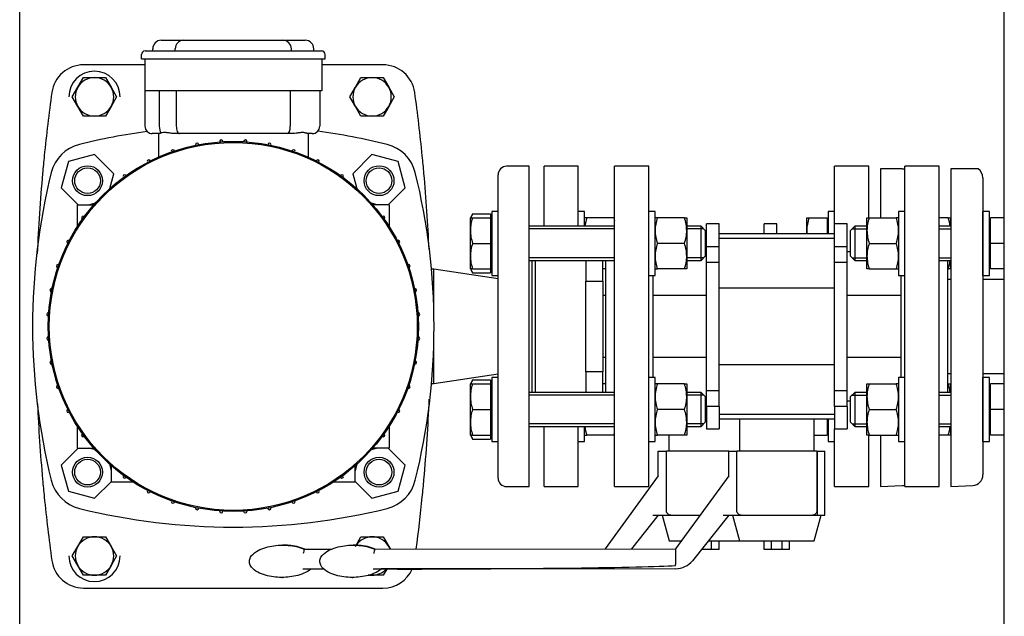
# Model space of a CAD drawing. Units: millimetres. Extents: x 100 to 4113, y 100 to 2870.
# Drawn here: x 492 to 953, y 2048 to 2327 of the extents above; entities that cross this region are included whole.
import ezdxf

# ---------------------------------------------------------------- set-up
doc = ezdxf.new("R2010")
doc.units = ezdxf.units.MM
for name, color, linetype in [('10SV05R022T_A_DD', 7, 'Continuous'), ('11003', 7, 'Continuous'), ('44_OD_X_69.5MM', 7, 'Continuous'), ('60003_-_DISCHARG', 7, 'Continuous'), ('62009_DN40_PRESS', 7, 'Continuous'), ('72002_1P-NCH-DN4', 7, 'Continuous'), ('Default', 7, 'Continuous'), ('DN40_PRESSED_WEL', 7, 'Continuous'), ('FR-PANEL-TRIPLE', 7, 'Continuous'), ('HANDLE_40MM', 7, 'Continuous'), ('M12_PLAIN_WASHER', 7, 'Continuous'), ('M12_X_50_LG_HEX_', 7, 'Continuous'), ('M16_FULL_HEX_NUT', 7, 'Continuous'), ('M16_PLAIN_WASHER', 7, 'Continuous'), ('M16_X_100_LG_HEX', 7, 'Continuous'), ('M16_X_65_LG_HEX_', 7, 'Continuous'), ('ROLLY_DN40', 7, 'Continuous')]:
    doc.layers.add(name, color=color, linetype=linetype)

# ---------------------------------------------------------------- blocks, each defined once
blk = doc.blocks.new('SE1')
at = {"layer": '10SV05R022T_A_DD', "color": 7, "linetype": 'Continuous'}
for p, q in [((558.46, 2317.68), (558.96, 2317.68)), ((558.96, 2317.68), (568.96, 2317.68)), ((568.96, 2317.68), (615.36, 2317.68)), ((615.36, 2317.68), (625.36, 2317.68)), ((625.36, 2317.68), (625.86, 2317.68)), ((549.16, 2308.98), (549.16, 2310.98)), ((550.86, 2312.68), (557.66, 2312.68)), ((554.46, 2312.68), (554.46, 2313.68)), ((557.66, 2312.68), (626.66, 2312.68)), ((564.96, 2312.68), (564.96, 2313.68)), ((619.36, 2312.68), (619.36, 2313.68)), ((626.66, 2312.68), (633.46, 2312.68)), ((629.86, 2312.68), (629.86, 2313.68)), ((635.16, 2308.98), (635.16, 2310.98)), ((550.76, 2306.18), (522.06, 2306.18)), ((549.16, 2308.98), (557.66, 2308.98)), ((550.76, 2308.98), (550.76, 2293.98)), ((557.66, 2308.98), (626.66, 2308.98)), ((626.66, 2308.98), (635.16, 2308.98)), ((633.56, 2308.98), (633.56, 2293.98)), ((662.26, 2306.18), (633.56, 2306.18)), ((550.76, 2293.98), (550.76, 2277.48)), ((557.76, 2293.98), (550.76, 2293.98)), ((557.48, 2293.98), (557.48, 2277.48)), ((626.56, 2293.98), (557.76, 2293.98)), ((565.48, 2293.98), (565.48, 2277.48)), ((618.83, 2293.98), (618.83, 2277.48)), ((633.56, 2293.98), (626.56, 2293.98)), ((632.66, 2293.98), (632.66, 2277.48)), ((557.67, 2273.98), (554.26, 2273.98)), ((557.16, 2273.98), (557.16, 2262.95)), ((566.93, 2273.98), (564.84, 2273.98)), ((617.39, 2273.98), (566.93, 2273.98)), ((619.48, 2273.98), (617.39, 2273.98)), ((629.16, 2273.98), (627.06, 2273.98)), ((627.16, 2273.98), (627.16, 2262.95)), ((527.21, 2264.19), (514.94, 2260.9)), ((536.19, 2255.2), (527.21, 2264.19)), ((657.11, 2264.19), (648.13, 2255.2)), ((669.38, 2260.9), (657.11, 2264.19)), ((514.94, 2260.9), (511.65, 2248.63)), ((672.66, 2248.63), (669.38, 2260.9)), ((534.31, 2248.2), (536.19, 2255.2)), ((648.13, 2255.2), (650, 2248.2)), ((716.16, 2112.68), (716.16, 2254.68)), ((730.66, 2258.68), (720.16, 2258.68)), ((730.66, 2108.68), (730.66, 2258.68)), ((511.65, 2248.63), (519.6, 2240.68)), ((664.72, 2240.68), (672.66, 2248.63)), ((519.16, 2240.68), (526.9, 2240.68)), ((519.16, 2230.36), (519.16, 2240.68)), ((524.49, 2240.68), (527.64, 2241.53)), ((656.67, 2241.53), (659.83, 2240.68)), ((665.16, 2240.68), (657.42, 2240.68)), ((665.16, 2240.68), (665.16, 2230.36)), ((732.16, 2152.79), (732.16, 2214.57)), ((686.04, 2210.43), (684.96, 2210.43)), ((686.04, 2192.17), (686.04, 2210.43)), ((716.16, 2205.91), (686.04, 2210.43)), ((686.04, 2156.93), (686.04, 2175.2)), ((686.04, 2156.93), (716.16, 2161.46)), ((684.96, 2156.93), (686.04, 2156.93)), ((519.16, 2126.68), (519.16, 2137)), ((665.16, 2137), (665.16, 2126.68)), ((519.6, 2126.68), (511.65, 2118.73)), ((519.16, 2126.68), (526.9, 2126.68)), ((527.64, 2125.84), (524.49, 2126.68)), ((659.83, 2126.68), (656.67, 2125.84)), ((665.16, 2126.68), (657.42, 2126.68)), ((672.66, 2118.73), (664.72, 2126.68)), ((511.65, 2118.73), (514.94, 2106.46)), ((535.16, 2116.01), (534.31, 2119.17)), ((535.16, 2110.68), (535.16, 2118.42)), ((650, 2119.17), (649.16, 2116.01)), ((649.16, 2110.68), (649.16, 2118.42)), ((669.38, 2106.46), (672.66, 2118.73)), ((527.21, 2103.18), (535.16, 2111.12)), ((545.48, 2110.68), (535.16, 2110.68)), ((649.16, 2110.68), (638.84, 2110.68)), ((649.16, 2111.12), (657.11, 2103.18)), ((720.16, 2108.68), (730.66, 2108.68)), ((514.94, 2106.46), (527.21, 2103.18)), ((657.11, 2103.18), (669.38, 2106.46)), ((522.06, 2061.18), (662.26, 2061.18))]:
    blk.add_line(p, q, dxfattribs=at)
for centre, radius in [((592.16, 2183.68), 86.65), ((592.16, 2183.68), 86.15), ((523.92, 2251.92), 7), ((660.4, 2251.92), 7), ((523.92, 2251.92), 6), ((660.4, 2251.92), 6), ((523.92, 2115.45), 7), ((523.92, 2115.45), 6), ((660.4, 2115.45), 7), ((660.4, 2115.45), 6)]:
    blk.add_circle(centre, radius, dxfattribs=at)
for centre, radius, start, end in [((558.46, 2313.68), 4, 90, 180), ((568.96, 2313.68), 4, 90, 180), ((615.36, 2313.68), 4, 0, 90), ((625.86, 2313.68), 4, 0, 90), ((550.86, 2310.98), 1.7, 90, 180), ((633.46, 2310.98), 1.7, 0, 90.0003), ((522.06, 2291.18), 15, 90, 172.129), ((662.26, 2291.18), 15, 7.871, 90), ((1299.66, 2183.68), 800, 172.12903, 174.26938), ((-115.34, 2183.68), 800, 5.73062, 7.87097), ((554.26, 2277.48), 3.5, 180, 270), ((629.16, 2277.48), 3.5, 270, 0), ((592.16, 1977.68), 300, 97.7251, 103.8996), ((592.16, 1977.68), 300, 76.1004, 82.4279), ((524.42, 2251.42), 18, 103.8996, 166.1004), ((575.21, 2268.71), 0.8, 2, 178), ((586.51, 2270.2), 0.8, 2, 178), ((597.81, 2270.2), 0.8, 2, 178), ((609.11, 2268.71), 0.8, 2, 178), ((659.9, 2251.42), 18, 13.8996, 76.1004), ((1299.66, 2183.68), 800, 174.26938, 174.86258), ((563.91, 2265.65), 0.8, 2, 178), ((620.41, 2265.65), 0.8, 2, 178), ((-115.34, 2183.68), 800, 5.13742, 5.73062), ((552.61, 2260.83), 0.8, 2, 178), ((631.71, 2260.83), 0.8, 2, 178), ((798.16, 2183.68), 300, 166.1004, 193.8996), ((1299.66, 2183.68), 800, 174.86257, 177.56381), ((541.31, 2253.9), 0.8, 2, 178), ((643.01, 2253.9), 0.8, 2, 178), ((386.16, 2183.68), 300, 346.1004, 13.8996), ((-115.34, 2183.68), 800, 2.59182, 5.13742), ((720.16, 2254.68), 4, 90, 180), ((521.94, 2234.53), 0.8, 92, 268), ((662.38, 2234.53), 0.8, 272, 88), ((515.01, 2223.23), 0.8, 92, 268), ((669.31, 2223.23), 0.8, 272, 88), ((510.19, 2211.93), 0.8, 92, 268), ((674.13, 2211.93), 0.8, 272, 88), ((507.13, 2200.63), 0.8, 92, 268), ((677.19, 2200.63), 0.8, 272, 88), ((505.64, 2189.33), 0.8, 92, 268), ((678.68, 2189.33), 0.8, 272, 88), ((505.64, 2178.03), 0.8, 92, 268), ((678.68, 2178.03), 0.8, 272, 88), ((507.13, 2166.73), 0.8, 92, 268), ((677.19, 2166.73), 0.8, 272, 88), ((510.19, 2155.43), 0.8, 92, 268), ((674.13, 2155.43), 0.8, 272, 88), ((-115.34, 2183.68), 800, 354.86257, 357.56381), ((1299.66, 2183.68), 800, 182.59182, 185.13742), ((515.01, 2144.13), 0.8, 92, 268), ((669.31, 2144.13), 0.8, 272, 88), ((521.94, 2132.83), 0.8, 120.5084, 268), ((662.38, 2132.83), 0.8, 272, 88), ((1299.66, 2183.68), 800, 185.13742, 185.73062), ((524.42, 2115.94), 18, 193.8996, 256.1004), ((541.31, 2113.46), 0.8, 182, 330.5301), ((643.01, 2113.46), 0.8, 182, 358), ((659.9, 2115.94), 18, 283.8996, 346.1004), ((-115.34, 2183.68), 800, 354.26938, 354.86258), ((720.16, 2112.68), 4, 180, 270), ((1299.66, 2183.68), 800, 185.73062, 187.87097), ((552.61, 2106.53), 0.8, 182, 358), ((631.71, 2106.53), 0.8, 182, 358), ((-115.34, 2183.68), 800, 352.50956, 354.26938), ((592.16, 2389.68), 300, 256.1004, 283.8996), ((563.91, 2101.71), 0.8, 182, 358), ((575.21, 2098.65), 0.8, 182, 358), ((609.11, 2098.65), 0.8, 182, 358), ((620.41, 2101.71), 0.8, 182, 358), ((586.51, 2097.17), 0.8, 182, 358), ((597.81, 2097.17), 0.8, 182, 358), ((522.06, 2076.18), 15, 187.871, 270), ((662.26, 2076.18), 15, 270, 335.9651)]:
    blk.add_arc(centre, radius, start, end, dxfattribs=at)
for centre, major_axis, start_param, end_param in [((558.93, 2277.48), (0, -3.5), 4.712389, 5.857025), ((566.93, 2277.48), (0, 3.5), 1.570796, 3.141593), ((617.39, 2277.48), (0, 3.5), 3.141593, 4.712389)]:
    blk.add_ellipse(centre, major_axis=major_axis, ratio=0.414214, start_param=start_param, end_param=end_param, dxfattribs=at)
blk.add_open_spline([(558.33, 2274.29), (558.25, 2274.22), (558.08, 2274.11), (557.86, 2274), (557.73, 2273.98), (557.67, 2273.98)], degree=3, dxfattribs=at)
for points, knots in [([(564.84, 2273.98), (564.15, 2273.98), (563.5, 2274.05), (562.55, 2274.17), (562.24, 2274.22), (561.64, 2274.3), (561.35, 2274.34), (560.8, 2274.41), (560.53, 2274.43), (560.01, 2274.46), (559.76, 2274.46), (559.07, 2274.44), (558.67, 2274.38), (558.33, 2274.29)], [0, 0, 0, 0, 0.25, 0.25, 0.375, 0.375, 0.5, 0.5, 0.625, 0.625, 0.75, 0.75, 1, 1, 1, 1]), ([(627.06, 2273.98), (626.99, 2273.98), (626.88, 2274.02), (626.67, 2274.09), (626.58, 2274.12), (626.4, 2274.18), (626.3, 2274.21), (625.98, 2274.3), (625.74, 2274.36), (625.32, 2274.42), (625.17, 2274.43), (624.86, 2274.46), (624.69, 2274.46), (624.18, 2274.46), (623.82, 2274.44), (623.24, 2274.38), (623.04, 2274.35), (622.63, 2274.3), (622.42, 2274.27), (621.78, 2274.18), (621.34, 2274.11), (620.43, 2274.02), (619.96, 2273.98), (619.48, 2273.98)], [0, 0, 0, 0, 0.125, 0.125, 0.1875, 0.1875, 0.25, 0.25, 0.375, 0.375, 0.4375, 0.4375, 0.5, 0.5, 0.625, 0.625, 0.6875, 0.6875, 0.75, 0.75, 0.875, 0.875, 1, 1, 1, 1])]:
    blk.add_open_spline(points, degree=3, knots=knots, dxfattribs=at)
at = {"layer": '11003', "color": 7, "linetype": 'Continuous'}
blk.add_line((492.16, 1708.68), (492.16, 2658.68), dxfattribs=at)
at = {"layer": '44_OD_X_69.5MM', "color": 7, "linetype": 'Continuous'}
for p, q in [((928.16, 2205.68), (926.66, 2205.68)), ((926.66, 2161.68), (928.16, 2161.68))]:
    blk.add_line(p, q, dxfattribs=at)
at = {"layer": '60003_-_DISCHARG', "color": 7, "linetype": 'Continuous'}
for p, q in [((953.16, 2205.68), (943.16, 2205.68)), ((943.16, 2161.68), (953.16, 2161.68))]:
    blk.add_line(p, q, dxfattribs=at)
at = {"layer": '62009_DN40_PRESS', "color": 7, "linetype": 'Continuous'}
for p, q in [((928.16, 2257.43), (928.16, 2108.68)), ((938.39, 2257.43), (928.16, 2257.43)), ((940.85, 2257.43), (938.39, 2257.43)), ((943.16, 2253.22), (943.16, 2114.15)), ((928.16, 2108.68), (938.39, 2109.15))]:
    blk.add_line(p, q, dxfattribs=at)
for centre, start, end in [((938.16, 2253.22), 0, 57.4613), ((938.16, 2114.15), 272.6321, 0)]:
    blk.add_arc(centre, 5, start, end, dxfattribs=at)
at = {"layer": '72002_1P-NCH-DN4', "color": 7, "linetype": 'Continuous'}
for p, q in [((733.66, 2152.79), (733.66, 2214.57)), ((757.28, 2214.57), (757.28, 2204.95)), ((765.16, 2204.95), (765.16, 2214.57)), ((757.28, 2204.95), (765.16, 2204.95)), ((757.28, 2183.68), (757.28, 2204.95)), ((765.16, 2204.95), (765.16, 2162.41)), ((757.28, 2162.41), (757.28, 2183.68)), ((765.16, 2162.41), (757.28, 2162.41)), ((757.28, 2162.41), (757.28, 2152.79)), ((765.16, 2152.79), (765.16, 2162.41))]:
    blk.add_line(p, q, dxfattribs=at)
at = {"layer": 'DN40_PRESSED_WEL', "color": 7, "linetype": 'Continuous'}
for p, q in [((895.16, 2257.43), (895.16, 2234.57)), ((905.39, 2257.43), (895.16, 2257.43)), ((905.39, 2257.43), (906.69, 2257.43)), ((895.16, 2132.79), (895.16, 2108.68)), ((895.16, 2108.68), (905.39, 2109.15))]:
    blk.add_line(p, q, dxfattribs=at)
blk.add_arc((905.16, 2114.15), 5, 272.6321, 287.4576, dxfattribs=at)
at = {"layer": 'FR-PANEL-TRIPLE', "color": 7, "linetype": 'Continuous'}
blk.add_line((953.16, 1988.68), (953.16, 2380.68), dxfattribs=at)
at = {"layer": 'HANDLE_40MM', "color": 7, "linetype": 'Continuous'}
for p, q in [((791.16, 2125.26), (794.95, 2125.26)), ((791.16, 2113.73), (791.16, 2125.26)), ((824.16, 2125.26), (794.95, 2125.26)), ((794.95, 2097.23), (794.95, 2125.26)), ((824.16, 2125.26), (827.95, 2125.26)), ((824.16, 2113.73), (824.16, 2125.26)), ((865.37, 2125.26), (827.95, 2125.26)), ((827.95, 2097.23), (827.95, 2125.26)), ((865.37, 2125.26), (865.5, 2125.26)), ((865.37, 2125.26), (865.37, 2097.23)), ((865.5, 2125.26), (869.16, 2125.26)), ((865.5, 2125.26), (865.5, 2095.26)), ((869.16, 2095.26), (869.16, 2125.26)), ((791.16, 2113.73), (766.22, 2079.55)), ((824.16, 2113.73), (799.22, 2079.55)), ((791.16, 2095.26), (778.55, 2079.5)), ((788.6, 2095.26), (796.97, 2095.26)), ((792.96, 2095.26), (796.17, 2083.26)), ((796.97, 2095.26), (810.68, 2095.26)), ((824.16, 2095.26), (807.12, 2073.96)), ((821.6, 2095.26), (829.97, 2095.26)), ((825.96, 2095.26), (829.17, 2083.26)), ((829.97, 2095.26), (863.37, 2095.26)), ((863.37, 2095.26), (865.5, 2095.26)), ((864.17, 2083.26), (867.39, 2095.26)), ((865.5, 2095.26), (869.16, 2095.26)), ((615.49, 2081.25), (615.25, 2081.25)), ((625.4, 2079.37), (638.48, 2079.39)), ((648.49, 2081.25), (648.25, 2081.25)), ((658.4, 2079.37), (799.22, 2079.52)), ((658.51, 2079.41), (766.22, 2079.52)), ((766.22, 2079.55), (766.22, 2079.49)), ((796.17, 2083.26), (801.93, 2083.26)), ((799.22, 2079.55), (799.26, 2072.2)), ((816.14, 2079.26), (811.36, 2079.26)), ((814.56, 2083.26), (829.17, 2083.26)), ((816.14, 2079.26), (816.14, 2083.26)), ((819.66, 2079.26), (816.14, 2079.26)), ((819.66, 2079.26), (819.66, 2083.26)), ((829.17, 2083.26), (864.17, 2083.26)), ((840.66, 2079.26), (840.66, 2083.26)), ((844.17, 2079.26), (840.66, 2079.26)), ((844.17, 2079.26), (844.17, 2083.26)), ((849.14, 2079.26), (844.17, 2079.26)), ((849.14, 2079.26), (849.14, 2083.26)), ((852.66, 2079.26), (849.14, 2079.26)), ((852.66, 2079.26), (852.66, 2083.26)), ((634.6, 2070.06), (624.68, 2070.05)), ((669.08, 2070.06), (657.68, 2070.05)), ((766.32, 2070.2), (661.47, 2070.09)), ((799.32, 2070.2), (669.08, 2070.06)), ((799.27, 2071.67), (799.26, 2072.2)), ((614.9, 2066.15), (615.14, 2066.15)), ((647.9, 2066.15), (648.14, 2066.15))]:
    blk.add_line(p, q, dxfattribs=at)
for centre, radius, start, end in [((660.77, 2070.17), 36.55, 165.418, 168.6363), ((693.77, 2070.17), 36.55, 165.418, 168.6363), ((799.31, 2080.2), 10, 270.061, 321.3422)]:
    blk.add_arc(centre, radius, start, end, dxfattribs=at)
blk.add_ellipse((669.08, 2072.06), major_axis=(-135.04, -0.14), ratio=0.01481, start_param=1.570796, end_param=2.872683, dxfattribs=at)
for points, knots in [([(796.97, 2095.26), (796.71, 2095.3), (796.47, 2095.36), (796.12, 2095.52), (796, 2095.58), (795.79, 2095.71), (795.68, 2095.79), (795.49, 2095.96), (795.4, 2096.06), (795.25, 2096.26), (795.18, 2096.37), (795.07, 2096.6), (795.03, 2096.72), (794.97, 2096.97), (794.95, 2097.1), (794.95, 2097.23)], [0, 0, 0, 0, 0.25, 0.25, 0.375, 0.375, 0.5, 0.5, 0.625, 0.625, 0.75, 0.75, 0.875, 0.875, 1, 1, 1, 1]), ([(829.97, 2095.26), (829.71, 2095.3), (829.47, 2095.36), (829.12, 2095.52), (829, 2095.58), (828.79, 2095.71), (828.68, 2095.79), (828.49, 2095.96), (828.4, 2096.06), (828.25, 2096.26), (828.18, 2096.37), (828.07, 2096.6), (828.03, 2096.72), (827.97, 2096.97), (827.95, 2097.1), (827.95, 2097.23)], [0, 0, 0, 0, 0.25, 0.25, 0.375, 0.375, 0.5, 0.5, 0.625, 0.625, 0.75, 0.75, 0.875, 0.875, 1, 1, 1, 1]), ([(865.37, 2097.23), (865.37, 2097.1), (865.35, 2096.97), (865.3, 2096.73), (865.25, 2096.6), (865.09, 2096.26), (864.93, 2096.05), (864.56, 2095.71), (864.34, 2095.57), (863.87, 2095.37), (863.63, 2095.3), (863.37, 2095.26)], [0, 0, 0, 0, 0.125, 0.125, 0.25, 0.25, 0.5, 0.5, 0.75, 0.75, 1, 1, 1, 1]), ([(628.45, 2070.06), (627.47, 2069.2), (626.32, 2068.57), (623.97, 2067.55), (622.73, 2067.17), (618.97, 2066.3), (616.42, 2066.08), (611.26, 2066.25), (608.73, 2066.63), (605.05, 2067.86), (603.87, 2068.38), (601.7, 2069.78), (600.68, 2070.67), (599.83, 2072.42), (599.67, 2073.06), (599.71, 2074.37), (599.91, 2075.01), (600.85, 2076.72), (601.87, 2077.58), (604.06, 2078.97), (605.24, 2079.49), (607.69, 2080.32), (608.95, 2080.62), (612.78, 2081.27), (615.34, 2081.36), (619.17, 2081.04), (620.46, 2080.85), (622.98, 2080.27), (624.21, 2079.89), (625.4, 2079.37)], [0, 0, 0, 0, 0.0625, 0.0625, 0.125, 0.125, 0.25, 0.25, 0.375, 0.375, 0.4375, 0.4375, 0.5, 0.5, 0.53125, 0.53125, 0.5625, 0.5625, 0.625, 0.625, 0.6875, 0.6875, 0.75, 0.75, 0.875, 0.875, 0.9375, 0.9375, 1, 1, 1, 1]), ([(625.64, 2079.37), (624.45, 2079.89), (623.22, 2080.27), (620.7, 2080.84), (619.41, 2081.04), (617.25, 2081.22), (616.37, 2081.26), (615.49, 2081.26)], [0, 0, 0, 0, 0.0625, 0.0625, 0.125, 0.125, 0.1679904, 0.1679904, 0.1679904, 0.1679904]), ([(661.45, 2070.06), (660.47, 2069.2), (659.32, 2068.57), (656.97, 2067.55), (655.73, 2067.17), (651.97, 2066.3), (649.42, 2066.08), (644.26, 2066.25), (641.73, 2066.63), (638.05, 2067.86), (636.87, 2068.38), (634.7, 2069.78), (633.68, 2070.67), (632.83, 2072.42), (632.67, 2073.06), (632.71, 2074.37), (632.91, 2075.01), (633.85, 2076.72), (634.87, 2077.58), (637.06, 2078.97), (638.24, 2079.49), (640.69, 2080.32), (641.95, 2080.62), (645.78, 2081.27), (648.34, 2081.36), (652.17, 2081.04), (653.46, 2080.85), (655.98, 2080.27), (657.21, 2079.89), (658.4, 2079.37)], [0, 0, 0, 0, 0.0625, 0.0625, 0.125, 0.125, 0.25, 0.25, 0.375, 0.375, 0.4375, 0.4375, 0.5, 0.5, 0.53125, 0.53125, 0.5625, 0.5625, 0.625, 0.625, 0.6875, 0.6875, 0.75, 0.75, 0.875, 0.875, 0.9375, 0.9375, 1, 1, 1, 1]), ([(658.64, 2079.37), (657.45, 2079.89), (656.22, 2080.27), (653.7, 2080.84), (652.41, 2081.04), (650.25, 2081.22), (649.37, 2081.26), (648.49, 2081.26)], [0, 0, 0, 0, 0.0625, 0.0625, 0.125, 0.125, 0.1679904, 0.1679904, 0.1679904, 0.1679904])]:
    blk.add_open_spline(points, degree=3, knots=knots, dxfattribs=at)
at = {"layer": 'M12_PLAIN_WASHER', "color": 7, "linetype": 'Continuous'}
for centre, start, end in [((527.16, 2291.18), 0, 180), ((527.16, 2291.18), 0, 180), ((527.16, 2076.18), 180, 0), ((527.16, 2076.18), 180, 0)]:
    blk.add_arc(centre, 12, start, end, dxfattribs=at)
at = {"layer": 'M12_X_50_LG_HEX_', "color": 7, "linetype": 'Continuous'}
for p, q in [((519.37, 2295.68), (521.96, 2300.18)), ((521.96, 2300.18), (527.16, 2300.18)), ((527.16, 2300.18), (532.36, 2300.18)), ((532.36, 2300.18), (534.95, 2295.68)), ((649.37, 2295.68), (651.96, 2300.18)), ((649.37, 2295.68), (651.96, 2300.18)), ((651.96, 2300.18), (657.16, 2300.18)), ((651.96, 2300.18), (657.16, 2300.18)), ((657.16, 2300.18), (662.36, 2300.18)), ((657.16, 2300.18), (662.36, 2300.18)), ((662.36, 2300.18), (664.95, 2295.68)), ((662.36, 2300.18), (664.95, 2295.68)), ((516.77, 2291.18), (519.37, 2295.68)), ((519.37, 2286.68), (516.77, 2291.18)), ((534.95, 2295.68), (537.55, 2291.18)), ((537.55, 2291.18), (534.95, 2286.68)), ((646.77, 2291.18), (649.37, 2295.68)), ((646.77, 2291.18), (649.37, 2295.68)), ((649.37, 2286.68), (646.77, 2291.18)), ((649.37, 2286.68), (646.77, 2291.18)), ((664.95, 2295.68), (667.55, 2291.18)), ((664.95, 2295.68), (667.55, 2291.18)), ((667.55, 2291.18), (664.95, 2286.68)), ((667.55, 2291.18), (664.95, 2286.68)), ((521.96, 2282.18), (519.37, 2286.68)), ((534.95, 2286.68), (532.36, 2282.18)), ((651.96, 2282.18), (649.37, 2286.68)), ((651.96, 2282.18), (649.37, 2286.68)), ((664.95, 2286.68), (662.36, 2282.18)), ((664.95, 2286.68), (662.36, 2282.18)), ((527.16, 2282.18), (521.96, 2282.18)), ((532.36, 2282.18), (527.16, 2282.18)), ((657.16, 2282.18), (651.96, 2282.18)), ((657.16, 2282.18), (651.96, 2282.18)), ((662.36, 2282.18), (657.16, 2282.18)), ((662.36, 2282.18), (657.16, 2282.18)), ((519.37, 2080.68), (521.96, 2085.18)), ((521.96, 2085.18), (527.16, 2085.18)), ((527.16, 2085.18), (532.36, 2085.18)), ((532.36, 2085.18), (534.95, 2080.68)), ((649.37, 2080.68), (651.96, 2085.18)), ((649.37, 2080.68), (651.96, 2085.18)), ((651.96, 2085.18), (657.16, 2085.18)), ((651.96, 2085.18), (657.16, 2085.18)), ((657.16, 2085.18), (662.36, 2085.18)), ((657.16, 2085.18), (662.36, 2085.18)), ((662.36, 2085.18), (664.95, 2080.68)), ((662.36, 2085.18), (664.95, 2080.68)), ((516.77, 2076.18), (519.37, 2080.68)), ((534.95, 2080.68), (537.55, 2076.18)), ((664.95, 2080.68), (665.71, 2079.37)), ((664.95, 2080.68), (665.71, 2079.37)), ((519.37, 2071.68), (516.77, 2076.18)), ((537.55, 2076.18), (534.95, 2071.68)), ((521.96, 2067.18), (519.37, 2071.68)), ((534.95, 2071.68), (532.36, 2067.18)), ((664.01, 2070.04), (662.36, 2067.18)), ((664.01, 2070.04), (662.36, 2067.18)), ((527.16, 2067.18), (521.96, 2067.18)), ((532.36, 2067.18), (527.16, 2067.18)), ((657.16, 2067.18), (655.35, 2067.18)), ((657.16, 2067.18), (655.36, 2067.18)), ((662.36, 2067.18), (657.16, 2067.18)), ((662.36, 2067.18), (657.16, 2067.18))]:
    blk.add_line(p, q, dxfattribs=at)
for centre, start, end in [((527.16, 2291.18), 90, 150), ((527.16, 2291.18), 30, 90), ((657.16, 2291.18), 90, 150), ((657.16, 2291.18), 90, 150), ((657.16, 2291.18), 30, 90), ((657.16, 2291.18), 30, 90), ((527.16, 2291.18), 150, 210), ((527.16, 2291.18), 330, 30), ((657.16, 2291.18), 150, 210), ((657.16, 2291.18), 150, 210), ((657.16, 2291.18), 330, 30), ((657.16, 2291.18), 330, 30), ((527.16, 2291.18), 210, 270), ((527.16, 2291.18), 270, 330), ((657.16, 2291.18), 210, 270), ((657.16, 2291.18), 210, 270), ((657.16, 2291.18), 270, 330), ((657.16, 2291.18), 270, 330), ((527.16, 2076.18), 90, 150), ((527.16, 2076.18), 30, 90), ((657.16, 2076.18), 90, 146.3244), ((657.16, 2076.18), 90, 146.3244), ((657.16, 2076.18), 30, 90), ((657.16, 2076.18), 30, 90), ((527.16, 2076.18), 150, 210), ((527.16, 2076.18), 330, 30), ((657.16, 2076.18), 20.8159, 30), ((657.16, 2076.18), 20.8159, 30), ((527.16, 2076.18), 210, 270), ((527.16, 2076.18), 270, 330), ((657.16, 2076.18), 270, 317.1356), ((657.16, 2076.18), 270, 317.1356), ((657.16, 2076.18), 262.3743, 270), ((657.16, 2076.18), 262.3743, 270)]:
    blk.add_arc(centre, 9, start, end, dxfattribs=at)
at = {"layer": 'M16_FULL_HEX_NUT', "color": 7, "linetype": 'Continuous'}
for p, q in [((757.73, 2234.57), (756.66, 2234.57)), ((770.39, 2234.57), (757.73, 2234.57)), ((790.73, 2234.57), (789.66, 2234.57)), ((803.39, 2234.57), (790.73, 2234.57)), ((803.39, 2234.57), (804.46, 2234.57)), ((804.46, 2234.57), (804.46, 2228.57)), ((888.86, 2228.57), (888.86, 2234.57)), ((888.86, 2234.57), (889.93, 2234.57)), ((889.93, 2234.57), (902.59, 2234.57)), ((903.66, 2234.57), (902.59, 2234.57)), ((926.89, 2234.57), (922.66, 2234.57)), ((926.89, 2234.57), (927.96, 2234.57)), ((927.96, 2234.57), (927.96, 2230.57)), ((804.46, 2228.57), (804.46, 2216.57)), ((888.86, 2216.57), (888.86, 2228.57)), ((803.39, 2222.57), (790.73, 2222.57)), ((889.93, 2222.57), (902.59, 2222.57)), ((804.46, 2216.57), (804.46, 2210.57)), ((888.86, 2210.57), (888.86, 2216.57)), ((927.96, 2214.57), (927.96, 2210.57)), ((766.66, 2210.57), (765.16, 2210.57)), ((789.66, 2210.57), (790.73, 2210.57)), ((803.39, 2210.57), (790.73, 2210.57)), ((804.46, 2210.57), (803.39, 2210.57)), ((889.93, 2210.57), (888.86, 2210.57)), ((889.93, 2210.57), (902.59, 2210.57)), ((902.59, 2210.57), (903.66, 2210.57)), ((926.89, 2210.57), (926.66, 2210.57)), ((927.96, 2210.57), (926.89, 2210.57)), ((766.66, 2156.79), (765.16, 2156.79)), ((790.73, 2156.79), (789.66, 2156.79)), ((803.39, 2156.79), (790.73, 2156.79)), ((803.39, 2156.79), (804.46, 2156.79)), ((804.46, 2156.79), (804.46, 2150.79)), ((888.86, 2150.79), (888.86, 2156.79)), ((888.86, 2156.79), (889.93, 2156.79)), ((889.93, 2156.79), (902.59, 2156.79)), ((903.66, 2156.79), (902.59, 2156.79)), ((926.89, 2156.79), (926.66, 2156.79)), ((926.89, 2156.79), (927.96, 2156.79)), ((927.96, 2156.79), (927.96, 2152.79)), ((804.46, 2150.79), (804.46, 2138.79)), ((888.86, 2138.79), (888.86, 2150.79)), ((803.39, 2144.79), (790.73, 2144.79)), ((889.93, 2144.79), (902.59, 2144.79)), ((804.46, 2138.79), (804.46, 2132.79)), ((888.86, 2132.79), (888.86, 2138.79)), ((927.96, 2136.79), (927.96, 2132.79)), ((756.66, 2132.79), (757.73, 2132.79)), ((770.39, 2132.79), (757.73, 2132.79)), ((789.66, 2132.79), (790.73, 2132.79)), ((803.39, 2132.79), (790.73, 2132.79)), ((804.46, 2132.79), (803.39, 2132.79)), ((889.93, 2132.79), (888.86, 2132.79)), ((889.93, 2132.79), (902.59, 2132.79)), ((902.59, 2132.79), (903.66, 2132.79)), ((926.89, 2132.79), (922.66, 2132.79)), ((927.96, 2132.79), (926.89, 2132.79))]:
    blk.add_line(p, q, dxfattribs=at)
for centre, radius, start, end in [((775.17, 2228.36), 18.51, 160.3966, 173.0895), ((752.95, 2228.36), 18.51, 15.1033, 19.6034), ((808.17, 2228.36), 18.51, 160.3966, 179.3472), ((785.95, 2228.36), 18.51, 0.6528, 19.6034), ((907.64, 2228.31), 18.79, 160.5356, 179.2083), ((884.88, 2228.31), 18.79, 0.7917, 19.4644), ((909.45, 2228.36), 18.51, 6.9105, 19.6034), ((808.44, 2228.83), 18.79, 180.7917, 199.4644), ((785.68, 2228.83), 18.79, 340.5356, 359.2083), ((907.37, 2228.78), 18.51, 180.6528, 199.6034), ((885.15, 2228.78), 18.51, 340.3966, 359.3472), ((808.17, 2216.36), 18.51, 160.3966, 179.3472), ((785.95, 2216.36), 18.51, 0.6528, 19.6034), ((907.64, 2216.31), 18.79, 160.5356, 179.2083), ((884.88, 2216.31), 18.79, 0.7917, 19.4644), ((808.44, 2216.83), 18.79, 180.7917, 199.4644), ((785.68, 2216.83), 18.79, 340.5356, 359.2083), ((907.37, 2216.78), 18.51, 180.6528, 199.6034), ((885.15, 2216.78), 18.51, 340.3966, 359.3472), ((909.18, 2216.83), 18.79, 340.5356, 353.0754), ((808.17, 2150.58), 18.51, 160.3966, 179.3472), ((785.95, 2150.58), 18.51, 0.6528, 19.6034), ((907.64, 2150.53), 18.79, 160.5356, 179.2083), ((884.88, 2150.53), 18.79, 0.7917, 19.4644), ((909.45, 2150.58), 18.51, 6.9105, 19.6034), ((808.44, 2151.05), 18.79, 180.7917, 199.4644), ((785.68, 2151.05), 18.79, 340.5356, 359.2083), ((907.37, 2151), 18.51, 180.6528, 199.6034), ((885.15, 2151), 18.51, 340.3966, 359.3472), ((808.17, 2138.58), 18.51, 160.3966, 179.3472), ((785.95, 2138.58), 18.51, 0.6528, 19.6034), ((907.64, 2138.53), 18.79, 160.5356, 179.2083), ((884.88, 2138.53), 18.79, 0.7917, 19.4644), ((775.44, 2139.05), 18.79, 186.9246, 199.4644), ((808.44, 2139.05), 18.79, 180.7917, 199.4644), ((785.68, 2139.05), 18.79, 340.5356, 359.2083), ((907.37, 2139), 18.51, 180.6528, 199.6034), ((885.15, 2139), 18.51, 340.3966, 359.3472), ((909.18, 2139.05), 18.79, 340.5356, 353.0754), ((752.68, 2139.05), 18.79, 340.5356, 343.7878)]:
    blk.add_arc(centre, radius, start, end, dxfattribs=at)
at = {"layer": 'M16_PLAIN_WASHER', "color": 7, "linetype": 'Continuous'}
for p, q in [((713.16, 2237.57), (713.16, 2207.57)), ((716.16, 2237.57), (713.16, 2237.57)), ((756.66, 2237.57), (753.66, 2237.57)), ((756.66, 2230.57), (756.66, 2237.57)), ((789.66, 2237.57), (786.66, 2237.57)), ((789.66, 2207.57), (789.66, 2237.57)), ((870.66, 2237.57), (870.66, 2227.1)), ((873.66, 2237.57), (870.66, 2237.57)), ((903.66, 2237.57), (903.66, 2207.57)), ((906.66, 2237.57), (903.66, 2237.57)), ((943.16, 2207.57), (943.16, 2237.57)), ((946.16, 2237.57), (943.16, 2237.57)), ((946.16, 2207.57), (946.16, 2237.57)), ((713.16, 2207.57), (716.16, 2207.57)), ((786.66, 2207.57), (789.66, 2207.57)), ((903.66, 2207.57), (906.66, 2207.57)), ((943.16, 2207.57), (946.16, 2207.57)), ((713.16, 2159.79), (713.16, 2129.79)), ((716.16, 2159.79), (713.16, 2159.79)), ((789.66, 2159.79), (786.66, 2159.79)), ((789.66, 2129.79), (789.66, 2159.79)), ((903.66, 2159.79), (903.66, 2129.79)), ((906.66, 2159.79), (903.66, 2159.79)), ((943.16, 2129.79), (943.16, 2159.79)), ((946.16, 2159.79), (943.16, 2159.79)), ((946.16, 2129.79), (946.16, 2159.79)), ((870.66, 2140.26), (870.66, 2129.79)), ((756.66, 2129.79), (756.66, 2136.79)), ((713.16, 2129.79), (716.16, 2129.79)), ((753.66, 2129.79), (756.66, 2129.79)), ((786.66, 2129.79), (789.66, 2129.79)), ((870.66, 2129.79), (873.66, 2129.79)), ((903.66, 2129.79), (906.66, 2129.79)), ((943.16, 2129.79), (946.16, 2129.79))]:
    blk.add_line(p, q, dxfattribs=at)
at = {"layer": 'M16_X_100_LG_HEX', "color": 7, "linetype": 'Continuous'}
for p, q in [((703.16, 2228.57), (703.16, 2234.57)), ((703.16, 2234.57), (704.23, 2234.57)), ((704.23, 2234.57), (712.66, 2234.57)), ((712.66, 2234.57), (712.66, 2222.57)), ((713.16, 2233.82), (712.66, 2233.82)), ((703.16, 2216.57), (703.16, 2228.57)), ((770.66, 2230.57), (730.66, 2230.57)), ((770.66, 2229.34), (730.66, 2229.34)), ((811.16, 2230.57), (804.46, 2230.57)), ((812.39, 2229.34), (804.46, 2229.34)), ((811.16, 2214.57), (811.16, 2230.57)), ((813.16, 2228.57), (811.16, 2230.57)), ((813.16, 2228.57), (813.16, 2216.57)), ((704.23, 2222.57), (712.66, 2222.57)), ((712.66, 2222.57), (712.66, 2210.57)), ((703.16, 2210.57), (703.16, 2216.57)), ((770.66, 2215.8), (730.66, 2215.8)), ((730.66, 2214.57), (770.66, 2214.57)), ((812.39, 2215.8), (804.46, 2215.8)), ((804.46, 2214.57), (811.16, 2214.57)), ((811.16, 2214.57), (813.16, 2216.57)), ((704.23, 2210.57), (703.16, 2210.57)), ((704.23, 2210.57), (712.66, 2210.57)), ((712.66, 2211.33), (713.16, 2211.33)), ((703.16, 2150.79), (703.16, 2156.79)), ((703.16, 2156.79), (704.23, 2156.79)), ((704.23, 2156.79), (712.66, 2156.79)), ((712.66, 2156.79), (712.66, 2144.79)), ((713.16, 2156.03), (712.66, 2156.03)), ((703.16, 2138.79), (703.16, 2150.79)), ((770.66, 2152.79), (730.66, 2152.79)), ((770.66, 2151.56), (730.66, 2151.56)), ((811.16, 2152.79), (804.46, 2152.79)), ((812.39, 2151.56), (804.46, 2151.56)), ((811.16, 2136.79), (811.16, 2152.79)), ((813.16, 2150.79), (811.16, 2152.79)), ((813.16, 2150.79), (813.16, 2138.79)), ((704.23, 2144.79), (712.66, 2144.79)), ((712.66, 2144.79), (712.66, 2132.79)), ((703.16, 2132.79), (703.16, 2138.79)), ((770.66, 2138.02), (730.66, 2138.02)), ((730.66, 2136.79), (770.66, 2136.79)), ((812.39, 2138.02), (804.46, 2138.02)), ((804.46, 2136.79), (811.16, 2136.79)), ((811.16, 2136.79), (813.16, 2138.79)), ((704.23, 2132.79), (703.16, 2132.79)), ((704.23, 2132.79), (712.66, 2132.79)), ((712.66, 2133.54), (713.16, 2133.54))]:
    blk.add_line(p, q, dxfattribs=at)
for centre, radius, start, end in [((721.94, 2228.31), 18.79, 160.5356, 179.2083), ((721.67, 2228.78), 18.51, 180.6528, 199.6034), ((721.94, 2216.31), 18.79, 160.5356, 179.2083), ((721.67, 2216.78), 18.51, 180.6528, 199.6034), ((721.94, 2150.53), 18.79, 160.5356, 179.2083), ((721.67, 2151), 18.51, 180.6528, 199.6034), ((721.94, 2138.53), 18.79, 160.5356, 179.2083), ((721.67, 2139), 18.51, 180.6528, 199.6034)]:
    blk.add_arc(centre, radius, start, end, dxfattribs=at)
at = {"layer": 'M16_X_65_LG_HEX_', "color": 7, "linetype": 'Continuous'}
for p, q in [((704.23, 2236.43), (703.16, 2234.57)), ((704.23, 2236.43), (712.66, 2236.43)), ((712.66, 2236.43), (712.66, 2234.57)), ((860.66, 2228.57), (860.66, 2234.57)), ((860.66, 2234.57), (861.73, 2234.57)), ((861.73, 2234.57), (870.16, 2234.57)), ((870.16, 2234.57), (870.16, 2227.1)), ((870.66, 2233.82), (870.16, 2233.82)), ((946.66, 2233.82), (946.16, 2233.82)), ((953.16, 2234.57), (946.66, 2234.57)), ((946.66, 2222.57), (946.66, 2234.57)), ((860.66, 2227.1), (860.66, 2228.57)), ((883.16, 2230.57), (881.16, 2228.57)), ((881.16, 2216.57), (881.16, 2228.57)), ((881.93, 2229.34), (888.86, 2229.34)), ((883.16, 2230.57), (883.16, 2214.57)), ((888.86, 2230.57), (883.16, 2230.57)), ((928.16, 2230.57), (922.66, 2230.57)), ((922.66, 2229.34), (928.16, 2229.34)), ((953.16, 2222.57), (946.66, 2222.57)), ((946.66, 2210.57), (946.66, 2222.57)), ((881.16, 2216.57), (883.16, 2214.57)), ((881.93, 2215.8), (888.86, 2215.8)), ((883.16, 2214.57), (888.86, 2214.57)), ((922.66, 2215.8), (928.16, 2215.8)), ((922.66, 2214.57), (928.16, 2214.57)), ((703.16, 2210.57), (704.23, 2208.72)), ((704.23, 2208.72), (712.66, 2208.72)), ((712.66, 2210.57), (712.66, 2208.72)), ((946.16, 2211.33), (946.66, 2211.33)), ((953.16, 2210.57), (946.66, 2210.57)), ((704.23, 2158.65), (703.16, 2156.79)), ((704.23, 2158.65), (712.66, 2158.65)), ((712.66, 2158.65), (712.66, 2156.79)), ((946.66, 2156.03), (946.16, 2156.03)), ((953.16, 2156.79), (946.66, 2156.79)), ((946.66, 2144.79), (946.66, 2156.79)), ((883.16, 2152.79), (881.16, 2150.79)), ((881.16, 2138.79), (881.16, 2150.79)), ((881.93, 2151.56), (888.86, 2151.56)), ((883.16, 2152.79), (883.16, 2136.79)), ((888.86, 2152.79), (883.16, 2152.79)), ((928.16, 2152.79), (922.66, 2152.79)), ((922.66, 2151.56), (928.16, 2151.56)), ((953.16, 2144.79), (946.66, 2144.79)), ((946.66, 2132.79), (946.66, 2144.79)), ((870.16, 2140.26), (870.16, 2132.79)), ((881.16, 2138.79), (883.16, 2136.79)), ((881.93, 2138.02), (888.86, 2138.02)), ((883.16, 2136.79), (888.86, 2136.79)), ((922.66, 2138.02), (928.16, 2138.02)), ((922.66, 2136.79), (928.16, 2136.79)), ((703.16, 2132.79), (704.23, 2130.93)), ((704.23, 2130.93), (712.66, 2130.93)), ((712.66, 2132.79), (712.66, 2130.93)), ((864.16, 2132.79), (870.16, 2132.79)), ((870.16, 2133.54), (870.66, 2133.54)), ((946.16, 2133.54), (946.66, 2133.54)), ((953.16, 2132.79), (946.66, 2132.79))]:
    blk.add_line(p, q, dxfattribs=at)
for centre, radius, start, end in [((710.08, 2232.72), 6.92, 147.6204, 164.4895), ((879.44, 2228.31), 18.79, 160.5356, 179.2083), ((879.17, 2228.78), 18.51, 180.6528, 185.233), ((709.93, 2212.38), 6.77, 195.5956, 212.72), ((710.08, 2154.94), 6.92, 147.6204, 164.4895), ((709.93, 2134.59), 6.77, 195.5956, 212.72)]:
    blk.add_arc(centre, radius, start, end, dxfattribs=at)
at = {"layer": 'ROLLY_DN40', "color": 7, "linetype": 'Continuous'}
for p, q in [((737.66, 2230.57), (737.66, 2258.68)), ((753.66, 2258.68), (737.66, 2258.68)), ((753.66, 2230.57), (753.66, 2258.68)), ((770.66, 2108.68), (770.66, 2258.68)), ((786.66, 2258.68), (770.66, 2258.68)), ((786.66, 2108.68), (786.66, 2258.68)), ((873.66, 2231.68), (873.66, 2258.68)), ((889.66, 2258.68), (873.66, 2258.68)), ((889.66, 2234.74), (889.66, 2258.68)), ((906.66, 2108.68), (906.66, 2258.68)), ((922.66, 2258.68), (906.66, 2258.68)), ((922.66, 2108.68), (922.66, 2258.68)), ((813.66, 2221.15), (813.66, 2231.68)), ((819.66, 2231.68), (813.66, 2231.68)), ((819.66, 2221.15), (819.66, 2231.68)), ((840.66, 2227.1), (840.66, 2231.68)), ((846.66, 2231.68), (840.66, 2231.68)), ((846.66, 2227.1), (846.66, 2231.68)), ((873.66, 2221.15), (873.66, 2231.68)), ((879.66, 2231.68), (873.66, 2231.68)), ((879.66, 2221.15), (879.66, 2231.68)), ((813.66, 2227.1), (813.16, 2227.1)), ((873.66, 2227.1), (819.66, 2227.1)), ((813.66, 2224.93), (813.16, 2224.93)), ((873.66, 2224.93), (819.66, 2224.93)), ((813.66, 2218.68), (813.16, 2218.68)), ((813.66, 2213.69), (813.66, 2221.15)), ((813.66, 2221.15), (819.66, 2221.15)), ((819.66, 2213.69), (819.66, 2221.15)), ((873.66, 2221.15), (879.66, 2221.15)), ((873.66, 2213.69), (873.66, 2221.15)), ((879.66, 2213.69), (879.66, 2221.15)), ((881.16, 2218.68), (879.66, 2218.68)), ((766.66, 2152.79), (766.66, 2214.57)), ((813.66, 2153.68), (813.66, 2213.69)), ((819.66, 2213.69), (813.66, 2213.69)), ((819.66, 2153.68), (819.66, 2213.69)), ((873.66, 2153.68), (873.66, 2213.69)), ((879.66, 2213.69), (873.66, 2213.69)), ((879.66, 2153.68), (879.66, 2213.69)), ((926.66, 2152.79), (926.66, 2214.57)), ((788.66, 2207.57), (788.66, 2198.18)), ((904.66, 2207.57), (904.66, 2198.18)), ((873.66, 2201.67), (819.66, 2201.67)), ((766.66, 2198.18), (765.16, 2198.18)), ((788.66, 2198.18), (788.66, 2169.18)), ((813.66, 2198.18), (788.66, 2198.18)), ((904.66, 2198.18), (879.66, 2198.18)), ((904.66, 2198.18), (904.66, 2169.18)), ((766.66, 2169.18), (765.16, 2169.18)), ((788.66, 2169.18), (788.66, 2159.79)), ((813.66, 2169.18), (788.66, 2169.18)), ((904.66, 2169.18), (879.66, 2169.18)), ((904.66, 2169.18), (904.66, 2159.79)), ((873.66, 2165.69), (819.66, 2165.69)), ((813.66, 2146.21), (813.66, 2153.68)), ((813.66, 2153.68), (819.66, 2153.68)), ((819.66, 2146.21), (819.66, 2153.68)), ((873.66, 2153.68), (879.66, 2153.68)), ((873.66, 2146.21), (873.66, 2153.68)), ((879.66, 2146.21), (879.66, 2153.68)), ((813.66, 2148.68), (813.16, 2148.68)), ((881.16, 2148.68), (879.66, 2148.68)), ((819.66, 2146.21), (813.66, 2146.21)), ((813.66, 2146.21), (813.66, 2135.68)), ((819.66, 2146.21), (819.66, 2135.68)), ((879.66, 2146.21), (873.66, 2146.21)), ((873.66, 2146.21), (873.66, 2135.68)), ((879.66, 2146.21), (879.66, 2135.68)), ((813.66, 2142.43), (813.16, 2142.43)), ((813.66, 2140.26), (813.16, 2140.26)), ((873.66, 2142.43), (819.66, 2142.43)), ((873.66, 2140.26), (819.66, 2140.26)), ((829.16, 2140.26), (829.16, 2125.26)), ((864.16, 2125.26), (864.16, 2140.26)), ((737.66, 2108.68), (737.66, 2136.79)), ((753.66, 2108.68), (753.66, 2136.79)), ((813.66, 2135.68), (819.66, 2135.68)), ((873.66, 2108.68), (873.66, 2135.68)), ((873.66, 2135.68), (879.66, 2135.68)), ((796.16, 2132.79), (796.16, 2125.26)), ((889.66, 2108.68), (889.66, 2132.58)), ((737.66, 2108.68), (753.66, 2108.68)), ((770.66, 2108.68), (786.66, 2108.68)), ((873.66, 2108.68), (889.66, 2108.68)), ((906.66, 2108.68), (922.66, 2108.68))]:
    blk.add_line(p, q, dxfattribs=at)

msp = doc.modelspace()

# ---------------------------------------------------------------- block references
at = {"layer": 'Default'}
msp.add_blockref('SE1', (0, 0), dxfattribs=at)

doc.saveas('drawing.dxf')
